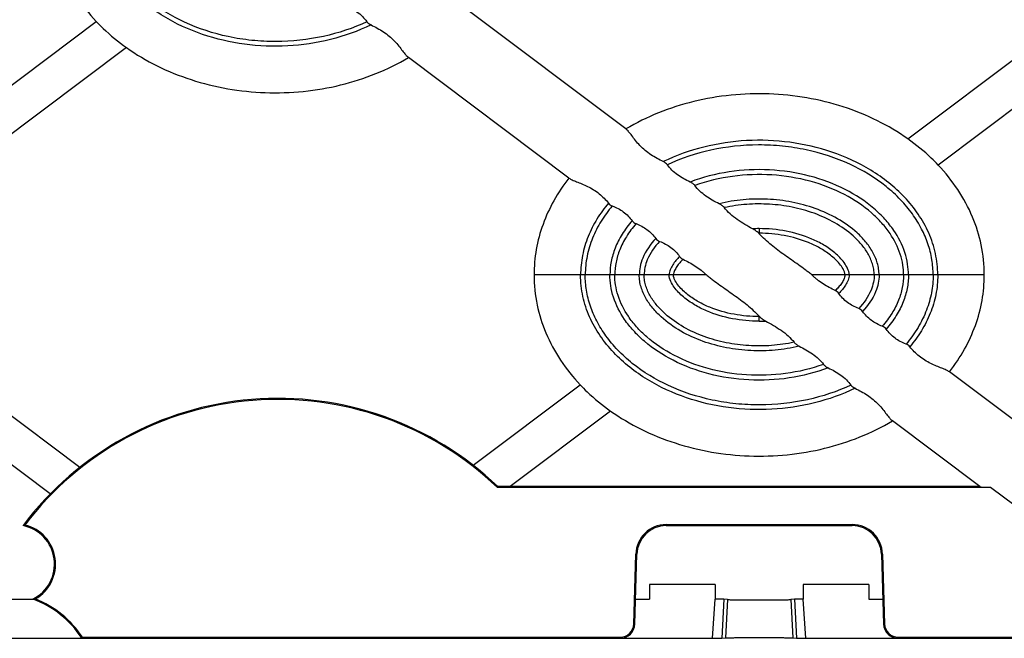
# Model space of a CAD drawing. Units: millimetres. Extents: x 0 to 1188, y 0 to 840.
# Drawn here: x 506 to 606, y 149 to 212 of the extents above; entities that cross this region are included whole.
import ezdxf

# ---------------------------------------------------------------- set-up
doc = ezdxf.new("R2010")
doc.units = ezdxf.units.MM
doc.header["$LTSCALE"] = 65.34
doc.layers.get('0').update_dxf_attribs({"linetype": 'CONTINUOUS'})
doc.layers.add('AXIS', color=7, linetype='CONTINUOUS')
doc.layers.add('SURFACES', color=7, linetype='CONTINUOUS')

msp = doc.modelspace()

# ---------------------------------------------------------------- linework, layer by layer
at = {"color": 7, "linetype": 'Continuous'}
for p, q in [((497.361, 200.138), (513.339, 212.125)), ((596.262, 200.138), (612.239, 212.124)), ((516.439, 209.45), (500.462, 197.464)), ((615.34, 209.45), (599.363, 197.463)), ((500.463, 175.024), (511.681, 166.608)), ((551.846, 166.815), (562.789, 175.025)), ((508.65, 163.881), (497.362, 172.35)), ((565.889, 172.35), (555.617, 164.644)), ((554.367, 164.644), (554.325, 164.539)), ((604.715, 164.539), (554.325, 164.539)), ((603.612, 164.644), (554.367, 164.644)), ((623.037, 150.792), (604.715, 164.539)), ((571.574, 160.749), (590.577, 160.749)), ((571.574, 160.644), (590.577, 160.644)), ((568.263, 150.603), (568.471, 157.734)), ((568.367, 150.6), (568.575, 157.731)), ((593.575, 157.731), (593.783, 150.6)), ((593.68, 157.734), (593.888, 150.603)), ((576.575, 154.644), (569.875, 154.644)), ((569.875, 154.644), (569.875, 153.144)), ((576.575, 154.644), (576.574, 153.144)), ((592.275, 154.644), (585.575, 154.644)), ((585.575, 154.644), (585.576, 153.144)), ((592.275, 154.644), (592.275, 153.144)), ((457.483, 153.144), (506.867, 153.144)), ((568.442, 153.144), (569.875, 153.144)), ((576.302, 149.144), (576.574, 153.144)), ((577.474, 153.138), (576.575, 153.144)), ((577.474, 153.138), (577.269, 149.15)), ((577.824, 153.093), (577.474, 153.138)), ((584.676, 153.138), (584.326, 153.093)), ((585.575, 153.144), (584.676, 153.138)), ((584.676, 153.138), (584.881, 149.15)), ((585.849, 149.144), (585.576, 153.144)), ((592.275, 153.144), (593.709, 153.144)), ((388.049, 149.144), (576.302, 149.144)), ((511.925, 149.249), (566.868, 149.249)), ((576.302, 149.144), (577.269, 149.15)), ((577.269, 149.15), (577.62, 149.194)), ((584.53, 149.194), (584.881, 149.15)), ((584.881, 149.15), (585.849, 149.144)), ((585.849, 149.144), (729.426, 149.144)), ((595.283, 149.249), (650.226, 149.249))]:
    msp.add_line(p, q, dxfattribs=at)
at = {"color": 9, "linetype": 'Continuous'}
for p, q in [((581.076, 190.445), (581.076, 190.497)), ((575.691, 186.244), (572.311, 186.244)), ((589.841, 186.244), (586.453, 186.244)), ((581.076, 182.033), (581.076, 181.99)), ((571.574, 160.644), (571.574, 160.749)), ((590.577, 160.644), (590.577, 160.749)), ((568.575, 157.731), (568.471, 157.734)), ((593.575, 157.731), (593.68, 157.734)), ((577.824, 153.093), (577.62, 149.194)), ((584.326, 153.093), (584.53, 149.194)), ((568.367, 150.6), (568.263, 150.603)), ((593.783, 150.6), (593.888, 150.603)), ((566.868, 149.144), (566.868, 149.249)), ((595.283, 149.144), (595.283, 149.249))]:
    msp.add_line(p, q, dxfattribs=at)
for centre, radius, start, end in [((581.077, 176.539), 14.433, 90.00588, 92.68573), ((581.076, 177.133), 13.364, 90.00006, 90.20847), ((581.076, 195.35), 13.36, 270.00004, 270.1701), ((581.074, 195.942), 14.426, 270.00562, 272.65298)]:
    msp.add_arc(centre, radius, start, end, dxfattribs=at)
at = {"color": 7, "linetype": 'Continuous'}
for centre, radius, start, end in [((590.478, 199.352), 12.95, 223.13594, 223.44953), ((571.641, 173.111), 12.985, 43.14354, 43.39877), ((531.895, 141.088), 32.556, 46.34834, 143.08117), ((531.895, 141.088), 32.451, 46.27427, 142.79367), ((508.917, 152.64), 8.566, 109.56184, 110.85871), ((505.08, 156.722), 4, 296.54565, 78.64364), ((505.08, 156.722), 4.105, 299.81061, 76.33732), ((571.574, 157.644), 3.105, 90, 178.33), ((571.574, 157.644), 3, 90, 178.33), ((590.577, 157.644), 3.105, 1.67, 90), ((590.577, 157.644), 3, 1.67, 90), ((506.018, 167.961), 14.842, 273.28137, 274.26019), ((503.449, 143.746), 10, 32.66782, 70.01256), ((503.449, 143.746), 10.105, 32.99334, 68.69661), ((566.868, 150.644), 1.395, 270, 358.33), ((566.868, 150.644), 1.5, 270.01589, 358.33), ((595.283, 150.644), 1.5, 181.67, 270), ((595.283, 150.644), 1.395, 181.67, 270), ((474.998, 169.301), 42.02, 331.33412, 331.49688)]:
    msp.add_arc(centre, radius, start, end, dxfattribs=at)
msp.add_ellipse((609.861, 164.644), major_axis=(6.254, -0.008), ratio=0.0313968, start_param=-3.0996551, end_param=-2.5371189, dxfattribs=at)
for points, knots in [([(508.626, 223.344), (508.626, 222.315), (508.835, 220.29), (509.767, 217.336), (511.258, 214.572), (512.602, 212.902), (513.339, 212.125)], [0, 0, 0, 0, 0.2478916, 0.4863667, 0.7420464, 1, 1, 1, 1]), ([(538.674, 213.853), (539.121, 213.644), (539.784, 213.291), (540.54, 212.661), (540.859, 212.289), (541, 212.1)], [0, 0, 0, 0, 0.5023996, 0.7596341, 1, 1, 1, 1]), ([(513.339, 212.125), (513.567, 211.883), (514.532, 210.916), (515.595, 210.047), (516.439, 209.45)], [0, 0, 0, 0, 0.2434476, 1, 1, 1, 1]), ([(541, 212.1), (541.053, 212.029), (541.188, 211.908), (541.339, 211.813), (541.421, 211.774)], [0, 0, 0, 0, 0.4946592, 1, 1, 1, 1]), ([(541.421, 211.774), (541.852, 211.563), (542.497, 211.217), (543.281, 210.639), (543.808, 210.145), (544.251, 209.631), (544.618, 209.147), (544.927, 208.741), (545.137, 208.516), (545.244, 208.436)], [0, 0, 0, 0, 0.2806757, 0.4253342, 0.5676403, 0.7017155, 0.8215201, 0.921976, 1, 1, 1, 1]), ([(516.439, 209.45), (517.425, 208.754), (519.551, 207.494), (524.22, 205.609), (529.338, 204.731), (534.498, 204.9), (538.305, 205.549), (541.924, 206.704), (544.179, 207.806), (545.244, 208.436)], [0, 0, 0, 0, 0.1194324, 0.2432518, 0.4968087, 0.6253265, 0.7528653, 0.8775578, 1, 1, 1, 1]), ([(596.262, 200.138), (595.276, 200.834), (593.149, 202.094), (588.48, 203.98), (583.361, 204.856), (578.2, 204.687), (574.393, 204.038), (570.773, 202.882), (568.519, 201.779), (567.453, 201.149)], [0, 0, 0, 0, 0.119435, 0.2432557, 0.4968169, 0.6253341, 0.7528735, 0.8775627, 1, 1, 1, 1]), ([(571.277, 197.812), (570.845, 198.023), (570.2, 198.368), (569.417, 198.946), (568.889, 199.44), (568.446, 199.954), (568.08, 200.438), (567.771, 200.844), (567.56, 201.069), (567.453, 201.149)], [0, 0, 0, 0, 0.2806759, 0.425336, 0.5676455, 0.7017202, 0.8215224, 0.9219774, 1, 1, 1, 1]), ([(599.363, 197.463), (599.134, 197.705), (598.169, 198.672), (597.106, 199.541), (596.262, 200.138)], [0, 0, 0, 0, 0.2434493, 1, 1, 1, 1]), ([(571.697, 197.485), (571.645, 197.556), (571.51, 197.677), (571.358, 197.772), (571.277, 197.812)], [0, 0, 0, 0, 0.4946428, 1, 1, 1, 1]), ([(574.022, 195.733), (573.576, 195.942), (572.913, 196.294), (572.157, 196.924), (571.838, 197.296), (571.697, 197.485)], [0, 0, 0, 0, 0.5023961, 0.7596331, 1, 1, 1, 1]), ([(604.076, 186.244), (604.076, 187.273), (603.867, 189.298), (602.935, 192.252), (601.444, 195.016), (600.099, 196.687), (599.363, 197.463)], [0, 0, 0, 0, 0.2478927, 0.4863651, 0.7420463, 1, 1, 1, 1]), ([(561.64, 196.135), (561.067, 195.407), (560.051, 193.896), (558.922, 191.435), (558.228, 188.873), (558.076, 187.114), (558.076, 186.244)], [0, 0, 0, 0, 0.2596172, 0.5079612, 0.7560088, 1, 1, 1, 1]), ([(561.64, 196.135), (561.739, 196.06), (561.999, 195.93), (562.445, 195.75), (562.979, 195.541), (563.563, 195.283), (564.161, 194.956), (564.912, 194.424), (565.393, 193.921), (565.681, 193.571)], [0, 0, 0, 0, 0.0768899, 0.1782009, 0.2982271, 0.4315934, 0.5736117, 0.7194351, 1, 1, 1, 1]), ([(574.499, 195.376), (574.439, 195.455), (574.285, 195.587), (574.113, 195.691), (574.022, 195.733)], [0, 0, 0, 0, 0.4980797, 1, 1, 1, 1]), ([(576.983, 193.512), (576.513, 193.744), (575.813, 194.125), (574.998, 194.784), (574.652, 195.175), (574.499, 195.376)], [0, 0, 0, 0, 0.5021525, 0.7585752, 1, 1, 1, 1]), ([(565.681, 193.571), (565.733, 193.509), (565.853, 193.401), (565.994, 193.321), (566.068, 193.292)], [0, 0, 0, 0, 0.5043704, 1, 1, 1, 1]), ([(566.068, 193.292), (566.465, 193.139), (567.052, 192.841), (567.695, 192.274), (567.97, 191.945), (568.094, 191.78)], [0, 0, 0, 0, 0.4991122, 0.7581279, 1, 1, 1, 1]), ([(577.507, 193.119), (577.439, 193.205), (577.269, 193.348), (577.082, 193.463), (576.983, 193.512)], [0, 0, 0, 0, 0.4980744, 1, 1, 1, 1]), ([(580.401, 190.955), (580.136, 191.098), (579.603, 191.393), (578.824, 191.882), (578.103, 192.444), (577.689, 192.888), (577.507, 193.119)], [0, 0, 0, 0, 0.2483853, 0.5022204, 0.7574407, 1, 1, 1, 1]), ([(568.094, 191.78), (568.144, 191.713), (568.269, 191.596), (568.416, 191.51), (568.495, 191.479)], [0, 0, 0, 0, 0.499635, 1, 1, 1, 1]), ([(568.495, 191.479), (568.889, 191.325), (569.47, 191.026), (570.107, 190.463), (570.38, 190.137), (570.502, 189.973)], [0, 0, 0, 0, 0.4998513, 0.7585489, 1, 1, 1, 1]), ([(581.027, 190.497), (580.938, 190.592), (580.734, 190.755), (580.515, 190.894), (580.401, 190.955)], [0, 0, 0, 0, 0.5007606, 1, 1, 1, 1]), ([(586.453, 186.244), (586.346, 186.338), (586.119, 186.512), (585.662, 186.857), (585.082, 187.275), (584.38, 187.769), (583.445, 188.429), (582.302, 189.271), (581.462, 190.038), (581.076, 190.445)], [0, 0, 0, 0, 0.0627236, 0.1255695, 0.2512133, 0.3767705, 0.5023434, 0.7535851, 1, 1, 1, 1]), ([(570.502, 189.973), (570.553, 189.905), (570.678, 189.789), (570.826, 189.702), (570.904, 189.671)], [0, 0, 0, 0, 0.4995017, 1, 1, 1, 1]), ([(570.904, 189.671), (571.307, 189.513), (571.9, 189.206), (572.547, 188.628), (572.821, 188.294), (572.944, 188.127)], [0, 0, 0, 0, 0.5011885, 0.7599035, 1, 1, 1, 1]), ([(572.944, 188.127), (572.988, 188.066), (573.099, 187.959), (573.229, 187.875), (573.299, 187.841)], [0, 0, 0, 0, 0.4913114, 1, 1, 1, 1]), ([(573.299, 187.841), (573.509, 187.74), (573.932, 187.525), (574.553, 187.159), (575.048, 186.805), (575.423, 186.492), (575.6, 186.324), (575.691, 186.244)], [0, 0, 0, 0, 0.2422071, 0.4927306, 0.7471334, 0.8740435, 1, 1, 1, 1]), ([(558.076, 186.244), (558.076, 185.215), (558.285, 183.19), (559.217, 180.236), (560.708, 177.472), (562.052, 175.802), (562.789, 175.025)], [0, 0, 0, 0, 0.2478917, 0.4863665, 0.7420464, 1, 1, 1, 1]), ([(575.691, 186.244), (575.799, 186.149), (576.026, 185.975), (576.483, 185.629), (577.065, 185.21), (577.768, 184.715), (578.704, 184.054), (579.849, 183.21), (580.69, 182.441), (581.076, 182.033)], [0, 0, 0, 0, 0.0627301, 0.1255817, 0.2512379, 0.3768086, 0.5023953, 0.7536567, 1, 1, 1, 1]), ([(588.849, 184.642), (588.639, 184.744), (588.215, 184.96), (587.593, 185.326), (587.097, 185.681), (586.721, 185.995), (586.544, 186.164), (586.453, 186.244)], [0, 0, 0, 0, 0.24222, 0.4927631, 0.7471726, 0.8740702, 1, 1, 1, 1]), ([(600.509, 176.348), (601.082, 177.076), (602.099, 178.588), (603.229, 181.05), (603.923, 183.613), (604.076, 185.373), (604.076, 186.244)], [0, 0, 0, 0, 0.2596085, 0.5079902, 0.7559917, 1, 1, 1, 1]), ([(589.204, 184.357), (589.16, 184.417), (589.048, 184.525), (588.919, 184.608), (588.849, 184.642)], [0, 0, 0, 0, 0.4913413, 1, 1, 1, 1]), ([(591.244, 182.812), (590.841, 182.971), (590.248, 183.278), (589.601, 183.855), (589.327, 184.189), (589.204, 184.357)], [0, 0, 0, 0, 0.5011903, 0.7599045, 1, 1, 1, 1]), ([(591.646, 182.511), (591.595, 182.578), (591.47, 182.695), (591.322, 182.781), (591.244, 182.812)], [0, 0, 0, 0, 0.499501, 1, 1, 1, 1]), ([(593.654, 181.004), (593.259, 181.158), (592.678, 181.457), (592.041, 182.021), (591.768, 182.347), (591.646, 182.511)], [0, 0, 0, 0, 0.4998532, 0.7585501, 1, 1, 1, 1]), ([(581.116, 181.991), (581.204, 181.896), (581.409, 181.732), (581.628, 181.593), (581.742, 181.532)], [0, 0, 0, 0, 0.5007442, 1, 1, 1, 1]), ([(581.742, 181.532), (582.008, 181.389), (582.541, 181.094), (583.32, 180.605), (584.042, 180.043), (584.456, 179.598), (584.638, 179.367)], [0, 0, 0, 0, 0.24839, 0.502222, 0.7574378, 1, 1, 1, 1]), ([(594.055, 180.703), (594.004, 180.771), (593.879, 180.887), (593.732, 180.974), (593.654, 181.004)], [0, 0, 0, 0, 0.4996322, 1, 1, 1, 1]), ([(596.08, 179.191), (595.683, 179.344), (595.097, 179.643), (594.454, 180.209), (594.178, 180.538), (594.055, 180.703)], [0, 0, 0, 0, 0.4991136, 0.7581286, 1, 1, 1, 1]), ([(584.638, 179.367), (584.706, 179.281), (584.876, 179.138), (585.063, 179.023), (585.162, 178.974)], [0, 0, 0, 0, 0.4981032, 1, 1, 1, 1]), ([(596.467, 178.912), (596.416, 178.974), (596.295, 179.082), (596.155, 179.163), (596.08, 179.191)], [0, 0, 0, 0, 0.5043712, 1, 1, 1, 1]), ([(585.162, 178.974), (585.632, 178.741), (586.333, 178.361), (587.147, 177.701), (587.494, 177.31), (587.647, 177.11)], [0, 0, 0, 0, 0.5021538, 0.7585736, 1, 1, 1, 1]), ([(600.509, 176.348), (600.409, 176.423), (600.15, 176.554), (599.704, 176.733), (599.17, 176.942), (598.585, 177.2), (597.987, 177.527), (597.236, 178.06), (596.756, 178.562), (596.467, 178.912)], [0, 0, 0, 0, 0.0768896, 0.1782017, 0.2982302, 0.4315959, 0.5736122, 0.7194348, 1, 1, 1, 1]), ([(587.647, 177.11), (587.707, 177.031), (587.861, 176.898), (588.033, 176.795), (588.123, 176.752)], [0, 0, 0, 0, 0.4980724, 1, 1, 1, 1]), ([(588.123, 176.752), (588.57, 176.544), (589.233, 176.191), (589.989, 175.561), (590.309, 175.189), (590.449, 174.999)], [0, 0, 0, 0, 0.5023997, 0.759634, 1, 1, 1, 1]), ([(562.789, 175.025), (563.017, 174.783), (563.982, 173.816), (565.045, 172.947), (565.889, 172.35)], [0, 0, 0, 0, 0.2434478, 1, 1, 1, 1]), ([(590.449, 174.999), (590.502, 174.929), (590.637, 174.807), (590.789, 174.713), (590.87, 174.673)], [0, 0, 0, 0, 0.4946592, 1, 1, 1, 1]), ([(590.87, 174.673), (591.301, 174.462), (591.946, 174.117), (592.73, 173.539), (593.257, 173.045), (593.701, 172.53), (594.067, 172.046), (594.376, 171.641), (594.587, 171.416), (594.693, 171.335)], [0, 0, 0, 0, 0.2806752, 0.4253332, 0.567639, 0.7017144, 0.8215192, 0.9219755, 1, 1, 1, 1]), ([(565.889, 172.35), (566.875, 171.654), (569.001, 170.394), (573.67, 168.509), (578.788, 167.631), (583.947, 167.8), (587.754, 168.449), (591.374, 169.603), (593.628, 170.706), (594.693, 171.335)], [0, 0, 0, 0, 0.1194322, 0.2432513, 0.4968075, 0.6253253, 0.7528638, 0.8775569, 1, 1, 1, 1]), ([(577.824, 153.093), (577.853, 153.089), (577.95, 153.09), (578.15, 153.084), (578.455, 153.082), (578.856, 153.079), (579.336, 153.077), (580.085, 153.075), (581.075, 153.074), (582.065, 153.075), (582.814, 153.077), (583.295, 153.079), (583.695, 153.082), (584.001, 153.084), (584.2, 153.09), (584.297, 153.089), (584.326, 153.093)], [0, 0, 0, 0, 0.0135268, 0.0446355, 0.0922086, 0.1545264, 0.2293337, 0.3139277, 0.5, 0.6860723, 0.7706664, 0.8454736, 0.9077914, 0.9553645, 0.9864732, 1, 1, 1, 1]), ([(577.62, 149.194), (577.65, 149.198), (577.753, 149.198), (577.965, 149.204), (578.29, 149.206), (578.716, 149.209), (579.227, 149.211), (580.023, 149.214), (581.075, 149.215), (582.128, 149.214), (582.923, 149.211), (583.434, 149.209), (583.86, 149.206), (584.185, 149.204), (584.397, 149.198), (584.5, 149.198), (584.53, 149.194)], [0, 0, 0, 0, 0.0133645, 0.0443565, 0.0921253, 0.1546279, 0.2293078, 0.3138258, 0.5, 0.6861742, 0.7706922, 0.8453721, 0.9078747, 0.9556435, 0.9866355, 1, 1, 1, 1])]:
    msp.add_open_spline(points, degree=3, knots=knots, dxfattribs=at)
at = {"color": 9, "linetype": 'Continuous'}
for points, knots in [([(541.421, 211.774), (538.787, 210.497), (534.365, 209.436), (528.484, 209.667), (524.155, 210.661), (520.118, 212.507), (517.192, 214.808), (515.33, 217.096), (514.242, 219.029), (513.538, 221.134), (513.379, 222.609), (513.379, 223.344)], [0, 0, 0, 0, 0.2491303, 0.3743384, 0.4995179, 0.6246402, 0.7496451, 0.8122644, 0.8748617, 0.9374402, 1, 1, 1, 1]), ([(541, 212.1), (539.584, 211.435), (536.524, 210.42), (532.503, 209.988), (529.24, 210.152), (526.074, 210.647), (522.405, 211.839), (519.213, 213.761), (517.178, 215.612), (515.952, 217.071), (515.014, 218.583), (514.341, 220.158), (513.94, 221.74), (513.854, 222.823), (513.854, 223.344)], [0, 0, 0, 0, 0.1376329, 0.2810021, 0.3531962, 0.4246458, 0.5625006, 0.6898788, 0.7490099, 0.8039616, 0.8569946, 0.9049632, 0.9541478, 1, 1, 1, 1]), ([(599.323, 186.244), (599.323, 186.979), (599.163, 188.454), (598.459, 190.559), (597.371, 192.492), (595.509, 194.781), (592.582, 197.081), (588.544, 198.928), (584.214, 199.921), (578.333, 200.151), (573.91, 199.089), (571.277, 197.812)], [0, 0, 0, 0, 0.0625585, 0.1251376, 0.1877371, 0.2503596, 0.375372, 0.5004933, 0.6256697, 0.7508748, 1, 1, 1, 1]), ([(598.848, 186.244), (598.848, 186.765), (598.762, 187.847), (598.36, 189.43), (597.687, 191.005), (596.749, 192.518), (595.523, 193.976), (593.488, 195.828), (590.295, 197.75), (586.625, 198.942), (583.458, 199.436), (580.195, 199.599), (576.173, 199.167), (573.113, 198.151), (571.697, 197.485)], [0, 0, 0, 0, 0.045853, 0.0950344, 0.1430057, 0.196039, 0.2509921, 0.3101261, 0.437509, 0.5753675, 0.6468167, 0.7190118, 0.862377, 1, 1, 1, 1]), ([(596.326, 186.244), (596.326, 186.611), (596.268, 187.387), (595.883, 188.965), (595.08, 190.532), (593.924, 191.979), (592.356, 193.495), (589.818, 195.145), (586.177, 196.495), (580.799, 197.308), (576.578, 196.7), (574.022, 195.733)], [0, 0, 0, 0, 0.0398372, 0.0841017, 0.175748, 0.2279417, 0.2849307, 0.411928, 0.5533031, 0.7033318, 1, 1, 1, 1]), ([(595.826, 186.244), (595.826, 186.581), (595.773, 187.297), (595.419, 188.761), (594.677, 190.224), (593.602, 191.586), (592.128, 193.033), (589.722, 194.625), (586.247, 195.953), (581.071, 196.797), (576.988, 196.267), (574.499, 195.376)], [0, 0, 0, 0, 0.0383905, 0.0814033, 0.1707962, 0.2222601, 0.2786631, 0.4053937, 0.5474526, 0.6989611, 1, 1, 1, 1]), ([(565.681, 193.571), (565.25, 193.061), (564.457, 191.977), (563.545, 190.181), (562.96, 188.252), (562.829, 186.912), (562.829, 186.244)], [0, 0, 0, 0, 0.2500905, 0.5001146, 0.7500822, 1, 1, 1, 1]), ([(566.068, 193.292), (565.651, 192.801), (564.885, 191.76), (564.001, 190.034), (563.432, 188.178), (563.304, 186.887), (563.304, 186.244)], [0, 0, 0, 0, 0.2500948, 0.500121, 0.7500876, 1, 1, 1, 1]), ([(593.326, 186.244), (593.326, 186.451), (593.297, 186.867), (593.111, 187.678), (592.69, 188.636), (591.968, 189.656), (590.813, 190.854), (589.103, 192.059), (586.825, 193.088), (584.412, 193.738), (581.931, 194.031), (579.434, 193.976), (577.789, 193.707), (576.983, 193.512)], [0, 0, 0, 0, 0.0312544, 0.062512, 0.1249491, 0.1874386, 0.2499591, 0.3748469, 0.4998276, 0.6248548, 0.7499051, 0.8749546, 1, 1, 1, 1]), ([(592.826, 186.244), (592.826, 186.437), (592.797, 186.826), (592.613, 187.581), (592.205, 188.469), (591.517, 189.411), (590.427, 190.518), (588.825, 191.634), (586.699, 192.595), (584.45, 193.215), (582.137, 193.513), (579.805, 193.499), (578.265, 193.281), (577.507, 193.119)], [0, 0, 0, 0, 0.031249, 0.0625029, 0.1249337, 0.1874228, 0.2499423, 0.3748387, 0.4998228, 0.6248509, 0.7499009, 0.874951, 1, 1, 1, 1]), ([(568.094, 191.78), (567.714, 191.346), (567.05, 190.46), (566.336, 189.048), (565.915, 187.643), (565.826, 186.706), (565.826, 186.244)], [0, 0, 0, 0, 0.2830708, 0.5412248, 0.7730322, 1, 1, 1, 1]), ([(568.495, 191.479), (568.13, 191.064), (567.492, 190.22), (566.81, 188.88), (566.41, 187.556), (566.326, 186.676), (566.326, 186.244)], [0, 0, 0, 0, 0.2864866, 0.5455038, 0.7756652, 1, 1, 1, 1]), ([(570.502, 189.973), (569.958, 189.382), (569.307, 188.446), (568.885, 187.115), (568.826, 186.526), (568.826, 186.244)], [0, 0, 0, 0, 0.5781368, 0.7966746, 1, 1, 1, 1]), ([(570.904, 189.671), (570.389, 189.118), (569.775, 188.252), (569.379, 187.025), (569.326, 186.495), (569.326, 186.244)], [0, 0, 0, 0, 0.5889559, 0.8038011, 1, 1, 1, 1]), ([(572.944, 188.127), (572.683, 187.868), (572.319, 187.444), (572.016, 186.871), (571.9, 186.52), (571.878, 186.336), (571.878, 186.244)], [0, 0, 0, 0, 0.4998599, 0.7499262, 0.8750523, 1, 1, 1, 1]), ([(573.299, 187.841), (573.184, 187.731), (572.963, 187.5), (572.664, 187.123), (572.422, 186.714), (572.311, 186.402), (572.311, 186.244)], [0, 0, 0, 0, 0.2505437, 0.5010285, 0.751341, 1, 1, 1, 1]), ([(590.87, 174.673), (588.236, 173.397), (583.814, 172.336), (577.933, 172.567), (573.605, 173.561), (569.567, 175.408), (566.642, 177.708), (564.78, 179.996), (563.692, 181.929), (562.988, 184.034), (562.829, 185.509), (562.829, 186.244)], [0, 0, 0, 0, 0.2491304, 0.3743384, 0.499518, 0.6246403, 0.7496451, 0.8122644, 0.8748617, 0.9374402, 1, 1, 1, 1]), ([(590.449, 174.999), (589.033, 174.335), (585.973, 173.319), (581.952, 172.888), (578.689, 173.052), (575.523, 173.547), (571.854, 174.739), (568.662, 176.661), (566.627, 178.512), (565.402, 179.971), (564.464, 181.483), (563.791, 183.058), (563.39, 184.64), (563.304, 185.723), (563.304, 186.244)], [0, 0, 0, 0, 0.1376349, 0.2810049, 0.3531987, 0.4246485, 0.5625025, 0.6898798, 0.7490103, 0.8039617, 0.8569947, 0.9049627, 0.9541479, 1, 1, 1, 1]), ([(588.123, 176.752), (585.568, 175.787), (581.347, 175.179), (575.971, 175.994), (572.331, 177.344), (569.794, 178.993), (568.227, 180.509), (567.071, 181.957), (566.269, 183.523), (565.884, 185.101), (565.826, 185.877), (565.826, 186.244)], [0, 0, 0, 0, 0.2966929, 0.4467197, 0.588088, 0.7150771, 0.7720612, 0.8242528, 0.9158946, 0.9601635, 1, 1, 1, 1]), ([(587.647, 177.11), (585.158, 176.22), (581.075, 175.691), (575.901, 176.536), (572.427, 177.864), (570.022, 179.456), (568.549, 180.902), (567.474, 182.265), (566.732, 183.727), (566.378, 185.19), (566.326, 185.907), (566.326, 186.244)], [0, 0, 0, 0, 0.3010655, 0.4525719, 0.5946233, 0.7213451, 0.777743, 0.8292046, 0.918593, 0.96161, 1, 1, 1, 1]), ([(585.162, 178.974), (584.356, 178.779), (582.711, 178.511), (580.215, 178.457), (577.735, 178.75), (575.323, 179.401), (573.046, 180.43), (571.337, 181.635), (570.183, 182.832), (569.462, 183.853), (569.041, 184.81), (568.855, 185.621), (568.826, 186.036), (568.826, 186.244)], [0, 0, 0, 0, 0.1250454, 0.2500958, 0.3751468, 0.500176, 0.6251585, 0.7500473, 0.8125665, 0.8750534, 0.9374882, 0.9687454, 1, 1, 1, 1]), ([(584.638, 179.367), (583.88, 179.205), (582.34, 178.988), (580.01, 178.975), (577.698, 179.273), (575.449, 179.894), (573.324, 180.855), (571.723, 181.971), (570.634, 183.078), (569.946, 184.02), (569.538, 184.907), (569.355, 185.662), (569.326, 186.05), (569.326, 186.244)], [0, 0, 0, 0, 0.1250498, 0.2501008, 0.375152, 0.5001822, 0.6251677, 0.7500649, 0.8125831, 0.8750695, 0.9374977, 0.9687509, 1, 1, 1, 1]), ([(589.841, 186.244), (589.841, 186.085), (589.73, 185.772), (589.486, 185.362), (589.186, 184.984), (588.964, 184.753), (588.849, 184.642)], [0, 0, 0, 0, 0.2486566, 0.498968, 0.7494544, 1, 1, 1, 1]), ([(590.274, 186.244), (590.274, 186.152), (590.252, 185.966), (590.135, 185.615), (589.831, 185.041), (589.466, 184.616), (589.204, 184.357)], [0, 0, 0, 0, 0.1249483, 0.2500748, 0.5001389, 1, 1, 1, 1]), ([(592.826, 186.244), (592.826, 185.992), (592.772, 185.462), (592.376, 184.233), (591.76, 183.366), (591.244, 182.812)], [0, 0, 0, 0, 0.1961448, 0.4109354, 1, 1, 1, 1]), ([(593.326, 186.244), (593.326, 185.961), (593.267, 185.372), (592.843, 184.039), (592.191, 183.102), (591.646, 182.511)], [0, 0, 0, 0, 0.203282, 0.4217659, 1, 1, 1, 1]), ([(595.826, 186.244), (595.826, 185.811), (595.742, 184.931), (595.341, 183.605), (594.658, 182.264), (594.019, 181.419), (593.654, 181.004)], [0, 0, 0, 0, 0.2243242, 0.4544355, 0.7134885, 1, 1, 1, 1]), ([(596.326, 186.244), (596.326, 185.781), (596.237, 184.844), (595.815, 183.437), (595.1, 182.024), (594.434, 181.138), (594.055, 180.703)], [0, 0, 0, 0, 0.2269612, 0.4587196, 0.7169091, 1, 1, 1, 1]), ([(598.848, 186.244), (598.848, 185.635), (598.734, 184.411), (598.207, 182.598), (597.334, 180.824), (596.533, 179.723), (596.08, 179.191)], [0, 0, 0, 0, 0.2361704, 0.474156, 0.7289866, 1, 1, 1, 1]), ([(599.323, 186.244), (599.323, 185.575), (599.192, 184.234), (598.605, 182.304), (597.693, 180.507), (596.899, 179.423), (596.467, 178.912)], [0, 0, 0, 0, 0.2499082, 0.4998731, 0.749901, 1, 1, 1, 1])]:
    msp.add_open_spline(points, degree=3, knots=knots, dxfattribs=at)
at = {"layer": 'AXIS', "color": 7, "linetype": 'Continuous'}
for p, q in [((567.453, 201.149), (551.059, 213.449)), ((561.64, 196.135), (545.244, 208.436)), ((611.779, 167.893), (600.509, 176.348)), ((603.612, 164.644), (594.693, 171.335))]:
    msp.add_line(p, q, dxfattribs=at)
at = {"layer": 'SURFACES', "color": 9, "linetype": 'Continuous'}
for p, q in [((581.076, 190.971), (581.076, 190.497)), ((572.311, 186.244), (558.076, 186.244)), ((604.076, 186.244), (589.841, 186.244)), ((581.076, 181.516), (581.076, 181.99))]:
    msp.add_line(p, q, dxfattribs=at)
for points, knots in [([(590.274, 186.244), (590.274, 186.472), (590.132, 186.925), (589.647, 187.702), (588.832, 188.529), (587.697, 189.316), (586.052, 190.144), (583.833, 190.798), (581.994, 190.971), (581.076, 190.971)], [0, 0, 0, 0, 0.0621306, 0.1246419, 0.2495912, 0.3746943, 0.499848, 0.7498607, 1, 1, 1, 1]), ([(589.841, 186.244), (589.841, 186.351), (589.787, 186.563), (589.603, 186.951), (589.29, 187.392), (588.848, 187.862), (588.195, 188.423), (587.291, 189.012), (585.737, 189.754), (583.655, 190.34), (581.935, 190.497), (581.076, 190.497)], [0, 0, 0, 0, 0.0311165, 0.0623743, 0.1248635, 0.1874041, 0.2499589, 0.375002, 0.5000869, 0.7499874, 1, 1, 1, 1]), ([(581.076, 181.516), (580.158, 181.516), (578.319, 181.689), (576.1, 182.344), (574.455, 183.171), (573.32, 183.958), (572.505, 184.785), (572.02, 185.563), (571.878, 186.016), (571.878, 186.244)], [0, 0, 0, 0, 0.2501384, 0.5001509, 0.6253047, 0.7504079, 0.8753573, 0.9378692, 1, 1, 1, 1]), ([(581.076, 181.99), (580.217, 181.99), (578.497, 182.147), (576.414, 182.734), (574.861, 183.476), (573.957, 184.065), (573.304, 184.625), (572.862, 185.095), (572.549, 185.537), (572.365, 185.924), (572.311, 186.137), (572.311, 186.244)], [0, 0, 0, 0, 0.2500118, 0.4999121, 0.624997, 0.7500402, 0.8125951, 0.8751357, 0.9376252, 0.9688835, 1, 1, 1, 1])]:
    msp.add_open_spline(points, degree=3, knots=knots, dxfattribs=at)

doc.saveas('drawing.dxf')
